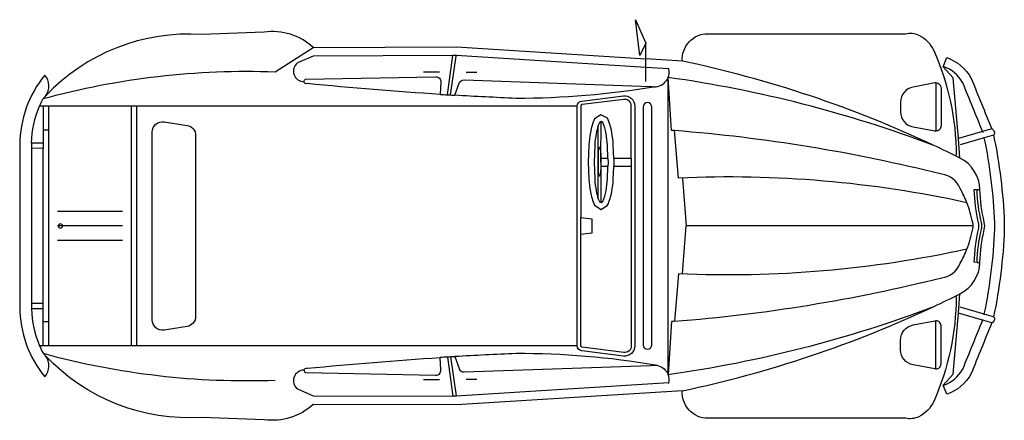
# Model space of a CAD drawing. Units: metres. Extents: x 15.38 to 19.23, y -2.45 to -0.89.
import ezdxf

# ---------------------------------------------------------------- set-up
doc = ezdxf.new("R2010")
doc.units = ezdxf.units.M
doc.header["$MEASUREMENT"] = 0
doc.layers.get('0').update_dxf_attribs({"linetype": 'CONTINUOUS'})

msp = doc.modelspace()

# ---------------------------------------------------------------- linework, layer by layer
at = {"color": 0, "lineweight": -2}
msp.add_lwpolyline([(17.8297, -0.9789), (17.806, -1.0266), (17.7895, -0.8867)], close=True, dxfattribs=at)
for points in [[(16.5294, -0.9949, 0.224098), (16.3385, -0.9355), (16.0946, -0.9445, 0.224214), (15.4836, -1.1851)], [(17.9722, -1.0485, -0.436831), (18.0714, -0.9414), (18.8444, -0.9414, -0.17031), (18.8957, -0.9471, -0.177282), (18.9544, -1.0072, -0.105925), (19.0421, -1.4164)], [(15.4742, -1.1953, -0.076125), (16.381, -1.0902), (16.5294, -0.9949)], [(17.0759, -1.0273), (16.5295, -1.0289), (16.4677, -1.0557, 0.709302), (16.4942, -1.1292)], [(19.0508, -1.3516), (19.0306, -1.1142), (18.9909, -1.0712), (19.0058, -1.035, -0.187956), (19.1008, -1.1159, 0.000329), (19.1813, -1.3136)], [(18.9547, -1.3779, 0.057787), (17.9722, -1.0485)], [(19.0669, -1.132, 0.184332), (18.9935, -1.0703)], [(15.4836, -1.1851, 0.347877), (15.4812, -1.103, 0.172944), (15.3831, -1.3767), (15.3826, -1.6929), (15.3831, -2.009, 0.172944), (15.4812, -2.2827, 0.347877), (15.4836, -2.2006)], [(16.4942, -1.1292, -0.350715), (16.4999, -1.1197), (17.0081, -1.1095, -0.433765), (17.0285, -1.1304), (17.0262, -1.1785)], [(17.8669, -1.149, 0.042815), (17.8768, -1.1473, 0.237396), (17.9166, -1.1124)], [(17.9166, -1.1124, 0.14443), (17.9198, -1.0793)], [(17.9416, -1.3201, 0.000455), (17.93, -1.3192), (17.9166, -1.1124)], [(18.9547, -1.3779, 0.055246), (17.9166, -1.1124)], [(17.9198, -1.0793, 0.008156), (17.9194, -1.0775)], [(17.0262, -1.1785, -0.008768), (16.506, -1.1364, -0.480697), (16.4942, -1.1292, 0.480697)], [(17.0832, -1.182), (17.1001, -1.1353, -0.325429), (17.1196, -1.1221), (17.848, -1.1475, 0.081163), (17.8669, -1.149)], [(17.8669, -1.149, -0.042041), (17.3225, -1.1943, -0.004025), (17.0832, -1.182, 0.004025)], [(18.9627, -1.1337, 0.040622), (18.9595, -1.1341), (18.8737, -1.15, 0.361401), (18.8246, -1.209), (18.8246, -1.2468, 0.361401), (18.8737, -1.3058), (18.9595, -1.3217, 0.040622), (18.9627, -1.322)], [(18.9627, -1.1337, -0.420442), (18.9831, -1.1537), (18.9831, -1.302, -0.420442), (18.9627, -1.322, 0.420442)], [(19.0661, -1.13, 0.000003), (19.0669, -1.132)], [(19.0678, -1.1336, 0.003502), (19.0669, -1.132)], [(19.0669, -1.132, 0.00032), (19.1451, -1.3241)], [(15.4836, -1.1851, 0.004513), (15.4742, -1.1953)], [(17.0262, -1.1785, 0.000471), (17.0542, -1.1803)], [(17.0542, -1.1803, 0.000212), (17.0668, -1.181)], [(17.0668, -1.181, 0.000277), (17.0832, -1.182)], [(17.5613, -1.2247, -0.378241), (17.5788, -1.2048), (17.7416, -1.1845, -0.451125), (17.7866, -1.2242), (17.7866, -1.6929), (17.7866, -2.1615, -0.451125), (17.7416, -2.2012), (17.5788, -2.1809, -0.378241), (17.5613, -2.161)], [(15.4288, -1.3687, -0.096067), (15.4601, -1.2247)], [(15.4601, -1.2247, -0.021016), (15.4742, -1.1953)], [(17.7728, -1.4291), (17.7728, -1.2242, 0.451125), (17.7434, -1.1982), (17.5806, -1.2186, 0.378241), (17.5751, -1.2247), (17.5751, -1.6592)], [(17.7043, -1.4291), (17.7024, -1.3765, 0.025051), (17.6965, -1.3273, 0.065567), (17.6792, -1.2717), (17.6533, -1.2585), (17.6294, -1.2744, 0.064107), (17.6131, -1.3273, 0.025051), (17.6072, -1.3765), (17.6048, -1.4432), (17.6072, -1.5098, 0.025051), (17.6131, -1.559, 0.064107), (17.6294, -1.6119), (17.6548, -1.6289), (17.6802, -1.6119, 0.064107), (17.6965, -1.559, 0.025051), (17.7024, -1.5098), (17.7042, -1.461)], [(17.6436, -1.3, 0.04156), (17.6355, -1.3311, 0.024844), (17.6298, -1.3777), (17.6275, -1.4432), (17.6298, -1.5086, 0.024844), (17.6355, -1.5552, 0.04156), (17.6436, -1.5863)], [(17.6816, -1.4291), (17.6798, -1.3777, 0.024844), (17.6741, -1.3311, 0.055941), (17.6616, -1.2882), (17.6548, -1.2847), (17.6476, -1.2896, 0.014347), (17.6436, -1.3)], [(19.084, -1.6021, 0.06519), (17.9575, -1.5058), (17.9416, -1.3201)], [(19.084, -1.6021, 0.032703), (19.0579, -1.5469, 0.282357), (18.9858, -1.4907, 0.041557), (17.9416, -1.3201)], [(19.1451, -1.3241, 0.000006), (19.1466, -1.3277)], [(19.1522, -1.3481, 0.000358), (19.1516, -1.3452)], [(19.1813, -1.3136, -0.52666), (19.1883, -1.3376)], [(19.1883, -1.3376, -0.041947), (19.2304, -1.6798), (19.2304, -1.7059, -0.041947), (19.1883, -2.0481)], [(15.4288, -1.3687, 0.005156), (15.4287, -1.3767), (15.4287, -1.3892)], [(17.6436, -1.4102, -0.007782), (17.6443, -1.4013, -0.034387), (17.647, -1.3858), (17.6483, -1.3847), (17.6497, -1.3854, -0.034387), (17.6524, -1.4013, -0.014599), (17.6535, -1.4179), (17.6538, -1.4291)], [(19.0572, -1.4276, 0.006333), (18.9547, -1.3779)], [(19.1522, -2.0376, 0.041588), (19.193, -1.7044), (19.193, -1.6813, 0.041588), (19.1522, -1.3481)], [(17.6436, -1.4102, 0.006816), (17.6432, -1.4179), (17.6427, -1.4414), (17.6432, -1.4648, 0.006816), (17.6436, -1.4726)], [(17.7728, -1.461), (17.7728, -1.6929), (17.7728, -2.1615, -0.451125), (17.7434, -2.1875), (17.5806, -2.1671, -0.378241), (17.5751, -2.161), (17.5751, -1.7265)], [(17.6538, -1.4291), (17.654, -1.4414), (17.6535, -1.4648, -0.014599), (17.6524, -1.4814, -0.034387), (17.6497, -1.497), (17.6483, -1.498), (17.647, -1.497, -0.034387), (17.6443, -1.4814, -0.007782), (17.6436, -1.4726)], [(17.6436, -1.5863, 0.014347), (17.6476, -1.5967), (17.6548, -1.6016), (17.662, -1.5967, 0.055941), (17.6741, -1.5552, 0.024844), (17.6798, -1.5086), (17.6814, -1.461)], [(19.1351, -1.5503, 0.27706), (19.0572, -1.4276)], [(19.124, -1.8352), (19.1129, -1.8349, -0.051272), (19.1294, -1.7066, 0.115687), (19.1294, -1.6792, -0.051272), (19.1129, -1.5508), (19.124, -1.5506)], [(19.124, -1.8352, -0.052233), (19.1408, -1.7068, 0.11763), (19.1408, -1.6789, -0.052233), (19.124, -1.5506, 0.052233)], [(19.1351, -1.8354, -0.053228), (19.1522, -1.707, 0.119641), (19.1522, -1.6787, -0.053228), (19.1351, -1.5503)], [(19.1085, -1.6929, 0.04983), (19.1073, -1.681, 0.044189), (19.084, -1.6021)], [(15.5501, -1.6929, 1), (15.5336, -1.6929)], [(15.5336, -1.6929, 1), (15.5501, -1.6929)], [(19.084, -1.7836, 0.044189), (19.1073, -1.7047, 0.04983), (19.1085, -1.6929)], [(19.084, -1.7836, -0.06519), (17.9575, -1.8799), (17.9416, -2.0656)], [(17.9416, -2.0656, 0.041557), (18.9858, -1.895, 0.282357), (19.0579, -1.8388, 0.032703), (19.084, -1.7836)], [(19.0572, -1.9581, 0.27706), (19.1351, -1.8354)], [(18.9547, -2.0078, 0.006333), (19.0572, -1.9581)], [(15.4287, -1.9965), (15.4287, -2.009, 0.005156), (15.4288, -2.017)], [(19.0421, -1.9693, -0.105925), (18.9544, -2.3785, -0.177282), (18.8957, -2.4386, -0.17031), (18.8444, -2.4443), (18.0714, -2.4443, -0.436831), (17.9722, -2.3372)], [(15.4288, -2.017, 0.096067), (15.4601, -2.161)], [(17.9166, -2.2733, 0.055246), (18.9547, -2.0078)], [(17.9722, -2.3372, 0.057787), (18.9547, -2.0078)], [(19.1813, -2.0721, 0.000329), (19.1008, -2.2698, -0.187956), (19.0058, -2.3507), (18.9909, -2.3145), (19.0306, -2.2715), (19.0508, -2.0341)], [(19.1516, -2.0405, 0.000358), (19.1522, -2.0376)], [(17.9416, -2.0656, -0.000455), (17.93, -2.0665), (17.9166, -2.2733)], [(18.9627, -2.252, -0.040622), (18.9595, -2.2517), (18.8737, -2.2357, -0.361401), (18.8246, -2.1767), (18.8246, -2.1389, -0.361401), (18.8737, -2.0799), (18.9595, -2.064, -0.040622), (18.9627, -2.0637)], [(18.9627, -2.252, 0.420442), (18.9831, -2.232), (18.9831, -2.0837, 0.420442), (18.9627, -2.0637, -0.420442)], [(19.1451, -2.0616, 0.00032), (19.0669, -2.2537)], [(19.1466, -2.058, 0.000006), (19.1451, -2.0616)], [(19.1883, -2.0481, -0.52666), (19.1813, -2.0721)], [(15.4601, -2.161, 0.021016), (15.4742, -2.1904)], [(15.4742, -2.1904, 0.076125), (16.381, -2.2955)], [(15.4836, -2.2006, 0.052563), (15.4742, -2.1904)], [(17.8669, -2.2367, 0.042041), (17.3225, -2.1914, 0.004025), (17.0832, -2.2037)], [(17.9722, -2.3372), (17.0892, -2.3925), (16.5294, -2.3908, -0.224098), (16.3385, -2.4502), (16.0946, -2.4412, -0.224214), (15.4836, -2.2006)], [(16.4942, -2.2565, 0.350715), (16.4999, -2.266), (17.0081, -2.2762, 0.433765), (17.0285, -2.2553), (17.0262, -2.2072)], [(16.4942, -2.2565, -0.480697), (16.506, -2.2493, -0.008768), (17.0262, -2.2072, 0.008768)], [(17.0542, -2.2054, 0.000471), (17.0262, -2.2072)], [(17.0668, -2.2047, 0.000212), (17.0542, -2.2054)], [(17.0832, -2.2037, 0.000277), (17.0668, -2.2047)], [(17.0832, -2.2037), (17.1001, -2.2504, 0.325429), (17.1196, -2.2636), (17.848, -2.2382, -0.081163), (17.8669, -2.2367, 0.081163)], [(16.4942, -2.2565, 0.709302), (16.4677, -2.33), (16.5295, -2.3568), (17.0759, -2.3584)], [(17.8669, -2.2367, -0.000772), (17.8768, -2.2384, -0.237396), (17.9166, -2.2733, 0.237396)], [(18.9935, -2.3154, 0.184332), (19.0669, -2.2537)], [(19.0669, -2.2537, 0.000003), (19.0661, -2.2557)], [(19.0669, -2.2537, 0.003502), (19.0678, -2.2521)], [(17.9198, -2.3064, 0.14443), (17.9166, -2.2733)], [(17.9194, -2.3083, 0.008156), (17.9198, -2.3064)]]:
    msp.add_lwpolyline(points, format="xyb", dxfattribs=at)
for points in [[(16.5294, -0.9949), (17.0892, -0.9932), (17.8297, -1.0396)], [(17.8297, -1.0396), (17.8297, -0.9789)], [(17.0542, -1.1803), (17.0759, -1.0273)], [(17.0668, -1.181), (17.0884, -1.029)], [(17.0882, -1.0272), (17.0759, -1.0273)], [(17.0882, -1.0272), (17.0871, -1.0272)], [(17.0893, -1.0272), (17.0882, -1.0272)], [(17.8297, -1.0737), (17.0882, -1.0272)], [(17.8297, -1.0737), (17.8297, -1.0396)], [(17.9722, -1.0485), (17.8297, -1.0396)], [(17.8297, -1.1288), (17.8297, -1.0737)], [(17.9198, -1.0793), (17.8297, -1.0737)], [(17.0234, -1.0919), (16.9613, -1.0919)], [(17.1692, -1.0932), (17.1276, -1.0932)], [(17.9166, -2.2733), (17.9166, -1.6929), (17.9166, -1.1124)], [(18.9627, -1.1337), (18.9627, -1.322)], [(17.0666, -1.1825), (17.0668, -1.181)], [(15.4744, -1.2247), (15.4601, -1.2247)], [(15.4744, -1.2247), (15.4744, -1.3183)], [(15.4948, -1.2247), (15.4744, -1.2247)], [(15.4948, -1.2247), (15.4948, -1.3183)], [(15.8183, -1.2247), (15.4948, -1.2247)], [(15.8183, -1.2247), (15.8183, -1.6929), (15.8183, -2.161)], [(15.8387, -1.2247), (15.8183, -1.2247)], [(15.8387, -1.2247), (15.8387, -1.6929), (15.8387, -2.161)], [(17.5613, -1.2247), (15.8387, -1.2247)], [(17.5613, -2.161), (17.5613, -1.6929), (17.5613, -1.2247)], [(17.6436, -1.4102), (17.6436, -1.3)], [(17.6538, -1.4291), (17.6547, -1.2864)], [(15.4744, -1.3183), (15.4744, -1.3691)], [(15.4948, -1.3183), (15.4744, -1.3183)], [(15.4948, -1.3183), (15.4948, -1.6929), (15.4948, -2.0674)], [(19.1451, -1.3241), (19.0508, -1.3516)], [(19.1813, -1.3136), (19.1451, -1.3241)], [(19.1883, -1.3376), (19.1522, -1.3481)], [(15.4744, -1.3691), (15.4288, -1.3687)], [(15.4744, -1.3691), (15.4744, -1.3896)], [(19.0572, -1.4276), (19.0508, -1.3516)], [(19.1522, -1.3481), (19.0578, -1.3756)], [(15.4287, -1.3892), (15.4282, -1.6929), (15.4287, -1.9965)], [(15.4744, -1.3896), (15.4287, -1.3892)], [(15.4744, -1.9961), (15.4744, -1.6929), (15.4744, -1.3896)], [(17.6436, -1.4726), (17.6436, -1.4102)], [(17.6816, -1.4291), (17.6538, -1.4291)], [(17.6547, -1.461), (17.6538, -1.4291)], [(17.6814, -1.461), (17.6547, -1.461)], [(17.6547, -1.6001), (17.6547, -1.461)], [(17.6816, -1.4291), (17.6821, -1.4432), (17.6814, -1.461)], [(17.7043, -1.4291), (17.7048, -1.4432), (17.7042, -1.461)], [(17.7728, -1.461), (17.7042, -1.461)], [(17.7728, -1.4291), (17.7043, -1.4291)], [(17.7728, -1.4291), (17.7728, -1.461)], [(17.6436, -1.5863), (17.6436, -1.4726)], [(17.9727, -1.5075), (17.9872, -1.6929)], [(19.124, -1.5506), (19.1351, -1.5503)], [(15.7838, -1.6361), (15.5307, -1.6361)], [(15.5336, -1.6929), (15.5307, -1.6929)], [(15.5501, -1.6929), (15.5336, -1.6929)], [(15.7838, -1.6929), (15.5501, -1.6929)], [(17.5751, -1.7265), (17.5751, -1.6929), (17.5751, -1.6592)], [(17.5751, -1.6592), (17.6184, -1.6649), (17.6184, -1.6929), (17.6184, -1.7208), (17.5751, -1.7265)], [(17.9727, -1.8782), (17.9872, -1.6929)], [(19.1085, -1.6929), (17.9872, -1.6929)], [(19.1095, -1.6929), (19.1085, -1.6929)], [(15.7838, -1.7496), (15.5307, -1.7496)], [(19.124, -1.8352), (19.1351, -1.8354)], [(19.0508, -2.0341), (19.0572, -1.9581)], [(15.4744, -1.9961), (15.4287, -1.9965)], [(15.4744, -2.0166), (15.4744, -1.9961)], [(15.4744, -2.0166), (15.4288, -2.017)], [(15.4744, -2.0674), (15.4744, -2.0166)], [(19.1451, -2.0616), (19.0508, -2.0341)], [(19.1522, -2.0376), (19.0578, -2.0101)], [(19.1883, -2.0481), (19.1522, -2.0376)], [(15.4948, -2.0674), (15.4744, -2.0674)], [(15.4744, -2.161), (15.4744, -2.0674)], [(15.4948, -2.0674), (15.4948, -2.161)], [(18.9627, -2.252), (18.9627, -2.0637)], [(19.1813, -2.0721), (19.1451, -2.0616)], [(15.4744, -2.161), (15.4601, -2.161)], [(15.4948, -2.161), (15.4744, -2.161)], [(15.8183, -2.161), (15.4948, -2.161)], [(15.8387, -2.161), (15.8183, -2.161)], [(17.5613, -2.161), (15.8387, -2.161)], [(17.0542, -2.2054), (17.0759, -2.3584)], [(17.0666, -2.2032), (17.0668, -2.2047)], [(17.0668, -2.2047), (17.0884, -2.3567)], [(17.0234, -2.2939), (16.9613, -2.2939)], [(17.9198, -2.3064), (17.0882, -2.3585)], [(17.1692, -2.2925), (17.1276, -2.2925)], [(17.0882, -2.3585), (17.0759, -2.3584)], [(17.0882, -2.3585), (17.0871, -2.3585)], [(17.0893, -2.3585), (17.0882, -2.3585)]]:
    msp.add_lwpolyline(points, dxfattribs=at)
for points in [[(17.8523, -1.6929), (17.8523, -1.2268, 0.963945), (17.8194, -1.2268), (17.8194, -1.6929), (17.8194, -2.1589, 0.963945), (17.8523, -2.1589)], [(15.9009, -1.6929), (15.9009, -1.3252, -0.461216), (15.9472, -1.2857), (16.0365, -1.2999, -0.368723), (16.0703, -1.3394), (16.0703, -1.6929), (16.0703, -2.0463, -0.368723), (16.0365, -2.0858), (15.9472, -2.1001, -0.461216), (15.9009, -2.0605)]]:
    msp.add_lwpolyline(points, format="xyb", close=True, dxfattribs=at)

doc.saveas('drawing.dxf')
